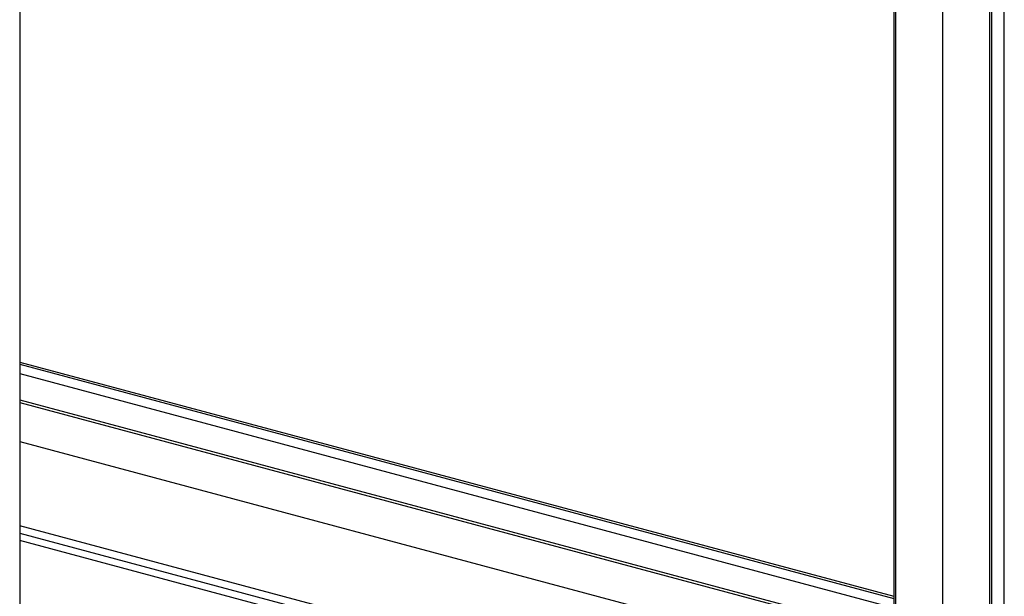
# Paper-space layout 'Sheet2' of a CAD drawing. Units: inches. Extents: x 0.3 to 10.6, y 0.4 to 8.2.
# Drawn here: x 9 to 9.6, y 6.4 to 6.7 of the extents above; entities that cross this region are included whole.
import ezdxf

# ---------------------------------------------------------------- set-up
doc = ezdxf.new("R2010")
doc.units = ezdxf.units.IN
doc.header["$MEASUREMENT"] = 0

psp = doc.layouts.new('Sheet2')

# ---------------------------------------------------------------- linework, layer by layer
at = {"color": 7, "linetype": 'Continuous', "lineweight": 25}
for p, q in [((9.56236, 5.66519), (9.56236, 7.28107)), ((9.55418, 6.32163), (9.55418, 7.23389)), ((9.55529, 6.32192), (9.55529, 7.23419)), ((9.52767, 6.37212), (9.52767, 7.16709)), ((9.50005, 7.15969), (9.50005, 6.36709)), ((9.50115, 6.36679), (9.50115, 7.15999)), ((9.00728, 7.02767), (9.00728, 6.23211)), ((9.00728, 6.51283), (9.50005, 6.38081)), ((9.00728, 6.51165), (9.50005, 6.37963)), ((9.00728, 6.50638), (9.50005, 6.37436)), ((9.00728, 6.49158), (9.486, 6.36332)), ((9.00728, 6.49007), (9.48319, 6.36257)), ((9.00728, 6.46815), (9.44228, 6.35161)), ((9.35348, 6.32782), (9.00728, 6.42057))]:
    psp.add_line(p, q, dxfattribs=at)
at = {"color": 8, "linetype": 'Continuous', "lineweight": 25}
for p, q in [((9.00728, 6.41643), (9.34575, 6.32575)), ((9.33792, 6.32365), (9.00728, 6.41223))]:
    psp.add_line(p, q, dxfattribs=at)

doc.saveas('drawing.dxf')
